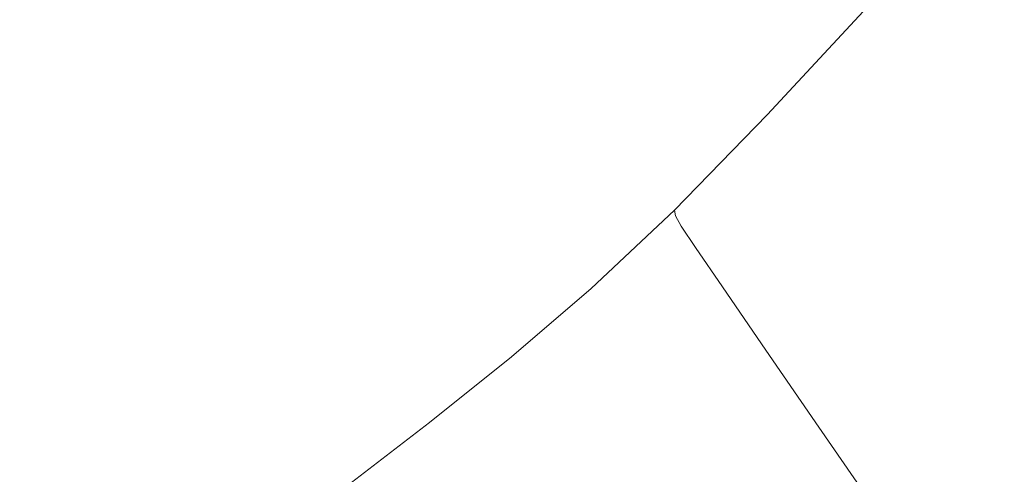
# Model space of a CAD drawing. Extents: x 52 to 1352, y -1303 to -3.
# Drawn here: x 672 to 841, y -844 to -766 of the extents above; entities that cross this region are included whole.
import ezdxf

# ---------------------------------------------------------------- set-up
doc = ezdxf.new("R2010")
doc.units = 0
doc.header["$LTSCALE"] = 500
doc.header["$MEASUREMENT"] = 0
doc.layers.add('MIA_CERAMIKA', color=7, linetype='Continuous')

msp = doc.modelspace()

# ---------------------------------------------------------------- linework, layer by layer
at = {"layer": 'MIA_CERAMIKA', "lineweight": 0}
for points, invisible_edges in [([(646.36, -700.19, 53.08), (690.62, -764.51, 53.08), (692.84, -798.16, 53.08), (669.38, -779.79, 53.08)], 15), ([(773.88, -778.6, 53.08), (771.08, -792.25, 53.08), (726.42, -735.77, 53.08), (721.6, -712.77, 53.08)], 15), ([(773.88, -778.6, 53.08), (721.6, -712.77, 53.08), (741.72, -721.62, 53.08), (786.62, -777.96, 53.08)], 15), ([(800.88, -763.9, 53.08), (799.03, -777.38, 53.08), (764.79, -738.39, 53.08), (750.6, -712.82, 53.08)], 15), ([(886.27, -763.11, 53.12), (880.36, -773.05, 53.12), (830.88, -732.31, 53.08), (831.1, -719.56, 53.08)], 15), ([(786.62, -777.96, 53.08), (741.72, -721.62, 53.08), (764.79, -738.39, 53.08), (799.03, -777.38, 53.08)], 15), ([(880.36, -773.05, 53.12), (874, -783.16, 53.12), (830.58, -744.9, 53.08), (830.88, -732.31, 53.08)], 15), ([(738.35, -808.77, 53.08), (728.19, -826.99, 53.08), (690.62, -764.51, 53.08), (694.27, -736.09, 53.08)], 15), ([(738.35, -808.77, 53.08), (694.27, -736.09, 53.08), (716.01, -744.76, 53.08), (754.34, -806.58, 53.08)], 15), ([(771.08, -792.25, 53.08), (767.97, -805.91, 53.08), (737.75, -763.34, 53.08), (726.42, -735.77, 53.08)], 15), ([(754.34, -806.58, 53.08), (716.01, -744.76, 53.08), (737.75, -763.34, 53.08), (767.97, -805.91, 53.08)], 15), ([(863.72, -791.14, 53.12), (817.27, -747.04, 53.08), (830.58, -744.9, 53.08), (874, -783.16, 53.12)], 15), ([(713.01, -750.51, 157.11), (709.19, -747.18, 157.11), (684.91, -762.1, 157.11), (690.19, -766.36, 157.11)], 15), ([(852.89, -799.45, 53.12), (803.26, -749.71, 53.08), (817.27, -747.04, 53.08), (863.72, -791.14, 53.12)], 15), ([(818.65, -766.15, 167.49), (835.09, -747.94, 167.49), (833.53, -746.79, 160.34), (817.28, -764.79, 160.34)], 15), ([(794.8, -756.18, 157.12), (792.84, -748, 157.12), (785.72, -755.26, 157.12), (785.54, -765.66, 157.12)], 15), ([(818.65, -766.15, 167.49), (821.78, -769.14, 185.09), (838.55, -750.56, 185.09), (835.09, -747.94, 167.49)], 15), ([(677.72, -750.55, 157.11), (639.71, -765.57, 157.12), (643.84, -773.96, 157.12), (680.77, -756.7, 157.11)], 15), ([(717.52, -753.06, 157.11), (713.01, -750.51, 157.11), (690.19, -766.36, 157.11), (696.49, -769.45, 157.11)], 15), ([(773.16, -766.45, 157.12), (779.31, -761.23, 157.12), (780.71, -750.67, 157.12), (776.09, -754.47, 157.12)], 15), ([(852.89, -799.45, 53.12), (844.87, -810.54, 53.12), (800.88, -763.9, 53.08), (803.26, -749.71, 53.08)], 15), ([(821.78, -769.14, 185.09), (827.56, -774.62, 218.04), (844.91, -755.39, 218.04), (838.55, -750.56, 185.09)], 15), ([(747.01, -753.92, 157.11), (738.16, -767.15, 157.11), (746.3, -764.21, 157.11), (752.89, -752.34, 157.11)], 15), ([(764.82, -754.59, 157.11), (760.01, -766.28, 157.12), (766.05, -761.91, 157.12), (769.47, -751.57, 157.11)], 15), ([(808.37, -751.64, 157.12), (796.54, -764.38, 157.12), (797.96, -771.44, 157.12), (811.69, -756.65, 157.12)], 15), ([(717.52, -753.06, 157.11), (696.49, -769.45, 157.11), (703.7, -771.32, 157.11), (722.64, -754.8, 157.11)], 15), ([(740.77, -755.11, 157.11), (729.39, -769.59, 157.11), (738.16, -767.15, 157.11), (747.01, -753.92, 157.11)], 15), ([(722.64, -754.8, 157.11), (703.7, -771.32, 157.11), (711.72, -771.94, 157.11), (728.31, -755.71, 157.11)], 15), ([(734.44, -755.76, 157.11), (728.31, -755.71, 157.11), (711.72, -771.94, 157.11), (720.43, -771.28, 157.11)], 15), ([(740.77, -755.11, 157.11), (734.44, -755.76, 157.11), (720.43, -771.28, 157.11), (729.39, -769.59, 157.11)], 15), ([(759.5, -757.8, 157.11), (752.96, -771.02, 157.12), (760.01, -766.28, 157.12), (764.82, -754.59, 157.11)], 15), ([(773.16, -766.45, 157.12), (776.09, -754.47, 157.12), (771.31, -758.09, 157.12), (766.81, -771.44, 157.12)], 15), ([(777.24, -773.46, 157.12), (785.54, -765.66, 157.12), (785.72, -755.26, 157.12), (779.31, -761.23, 157.12)], 15), ([(836.89, -783.47, 271.24), (855.19, -763.19, 271.24), (844.91, -755.39, 218.04), (827.56, -774.62, 218.04)], 15), ([(680.77, -756.7, 157.11), (643.84, -773.96, 157.12), (649.5, -781.27, 157.12), (684.91, -762.1, 157.11)], 15), ([(794.8, -756.18, 157.12), (785.54, -765.66, 157.12), (785.16, -776.06, 157.12), (796.54, -764.38, 157.12)], 15), ([(813.93, -760.04, 157.12), (811.69, -756.65, 157.12), (797.96, -771.44, 157.12), (798.91, -776.21, 157.12)], 15), ([(759.5, -757.8, 157.11), (753.37, -761.05, 157.11), (744.71, -775.91, 157.12), (752.96, -771.02, 157.12)], 15), ([(766.81, -771.44, 157.12), (771.31, -758.09, 157.12), (766.05, -761.91, 157.12), (759.8, -776.75, 157.12)], 15), ([(815.35, -762.17, 157.28), (813.93, -760.04, 157.12), (798.91, -776.21, 157.12), (799.53, -779.2, 157.28)], 15), ([(690.19, -766.36, 157.11), (684.91, -762.1, 157.11), (649.5, -781.27, 157.12), (656.79, -786.94, 157.12)], 15), ([(753.37, -761.05, 157.11), (746.3, -764.21, 157.11), (735.06, -780.75, 157.12), (744.71, -775.91, 157.12)], 15), ([(751.67, -782.9, 157.12), (759.8, -776.75, 157.12), (766.05, -761.91, 157.12), (760.01, -766.28, 157.12)], 15), ([(769.29, -780.28, 157.12), (777.24, -773.46, 157.12), (779.31, -761.23, 157.12), (773.16, -766.45, 157.12)], 15), ([(815.35, -762.17, 157.28), (799.53, -779.2, 157.28), (799.93, -780.94, 157.77), (816.21, -763.42, 157.77)], 15), ([(738.16, -767.15, 157.11), (723.8, -785.33, 157.12), (735.06, -780.75, 157.12), (746.3, -764.21, 157.11)], 15), ([(844.87, -810.54, 53.12), (837.18, -821.07, 53.12), (799.03, -777.38, 53.08), (800.88, -763.9, 53.08)], 15), ([(816.21, -763.42, 157.77), (799.93, -780.94, 157.77), (800.25, -781.95, 158.73), (816.77, -764.17, 158.73)], 15), ([(817.28, -764.79, 160.34), (816.77, -764.17, 158.73), (800.25, -781.95, 158.73), (800.6, -782.75, 160.34)], 13), ([(848.24, -794.25, 335.34), (867.68, -772.71, 335.34), (855.19, -763.19, 271.24), (836.89, -783.47, 271.24)], 15), ([(728.19, -826.99, 53.08), (715.91, -846.34, 53.08), (692.84, -798.16, 53.08), (690.62, -764.51, 53.08)], 15), ([(777.24, -773.46, 157.12), (774.95, -785.67, 157.12), (785.16, -776.06, 157.12), (785.54, -765.66, 157.12)], 15), ([(796.54, -764.38, 157.12), (785.16, -776.06, 157.12), (784.74, -785.01, 157.12), (797.96, -771.44, 157.12)], 15), ([(818.65, -766.15, 167.49), (817.28, -764.79, 160.34), (800.6, -782.75, 160.34), (801.78, -784.33, 167.49)], 15), ([(696.49, -769.45, 157.11), (690.19, -766.36, 157.11), (656.79, -786.94, 157.12), (665.55, -790.9, 157.12)], 15), ([(729.39, -769.59, 157.11), (711.57, -789.25, 157.12), (723.8, -785.33, 157.12), (738.16, -767.15, 157.11)], 15), ([(742.13, -789.6, 157.12), (751.67, -782.9, 157.12), (760.01, -766.28, 157.12), (752.96, -771.02, 157.12)], 15), ([(769.29, -780.28, 157.12), (773.16, -766.45, 157.12), (766.81, -771.44, 157.12), (761.08, -786.82, 157.12)], 15), ([(818.65, -766.15, 167.49), (801.78, -784.33, 167.49), (804.56, -787.68, 185.09), (821.78, -769.14, 185.09)], 15), ([(821.78, -769.14, 185.09), (804.56, -787.68, 185.09), (809.74, -793.81, 218.04), (827.56, -774.62, 218.04)], 15), ([(696.49, -769.45, 157.11), (665.55, -790.9, 157.12), (675.62, -793.13, 157.12), (703.7, -771.32, 157.11)], 15), ([(729.39, -769.59, 157.11), (720.43, -771.28, 157.11), (699.03, -792.13, 157.12), (711.57, -789.25, 157.12)], 15), ([(742.13, -789.6, 157.12), (752.96, -771.02, 157.12), (744.71, -775.91, 157.12), (730.89, -796.56, 157.12)], 15), ([(703.7, -771.32, 157.11), (675.62, -793.13, 157.12), (686.83, -793.55, 157.12), (711.72, -771.94, 157.11)], 15), ([(720.43, -771.28, 157.11), (711.72, -771.94, 157.11), (686.83, -793.55, 157.12), (699.03, -792.13, 157.12)], 15), ([(761.08, -786.82, 157.12), (766.81, -771.44, 157.12), (759.8, -776.75, 157.12), (752, -793.79, 157.12)], 15), ([(798.91, -776.21, 157.12), (797.96, -771.44, 157.12), (784.74, -785.01, 157.12), (784.45, -791.04, 157.12)], 15), ([(665.71, -859.9, 53.08), (639.29, -774.38, 53.08), (669.38, -779.79, 53.08), (693.58, -851.93, 53.08)], 15), ([(769.29, -780.28, 157.12), (765.18, -794.07, 157.12), (774.95, -785.67, 157.12), (777.24, -773.46, 157.12)], 15), ([(730.89, -796.56, 157.12), (744.71, -775.91, 157.12), (735.06, -780.75, 157.12), (717.64, -803.49, 157.12)], 15), ([(774.95, -785.67, 157.12), (772.89, -796.16, 157.12), (784.74, -785.01, 157.12), (785.16, -776.06, 157.12)], 15), ([(836.89, -783.47, 271.24), (827.56, -774.62, 218.04), (809.74, -793.81, 218.04), (818.1, -803.7, 271.24)], 15), ([(741.45, -801.89, 157.12), (752, -793.79, 157.12), (759.8, -776.75, 157.12), (751.67, -782.9, 157.12)], 15), ([(799.53, -779.2, 157.28), (798.91, -776.21, 157.12), (784.45, -791.04, 157.12), (784.3, -794.83, 157.28)], 15), ([(827.35, -827.71, 53.12), (786.62, -777.96, 53.08), (799.03, -777.38, 53.08), (837.18, -821.07, 53.12)], 15), ([(817.53, -834.04, 53.12), (809.89, -843.66, 53.12), (771.08, -792.25, 53.08), (773.88, -778.6, 53.08)], 15), ([(817.53, -834.04, 53.12), (773.88, -778.6, 53.08), (786.62, -777.96, 53.08), (827.35, -827.71, 53.12)], 15), ([(799.53, -779.2, 157.28), (784.3, -794.83, 157.28), (784.27, -797.02, 157.77), (799.93, -780.94, 157.77)], 15), ([(693.58, -851.93, 53.08), (669.38, -779.79, 53.08), (692.84, -798.16, 53.08), (715.91, -846.34, 53.08)], 15), ([(702.1, -810.1, 157.12), (717.64, -803.49, 157.12), (735.06, -780.75, 157.12), (723.8, -785.33, 157.12)], 15), ([(769.29, -780.28, 157.12), (761.08, -786.82, 157.12), (755.09, -802.13, 157.12), (765.18, -794.07, 157.12)], 15), ([(799.93, -780.94, 157.77), (784.27, -797.02, 157.77), (784.35, -798.27, 158.73), (800.25, -781.95, 158.73)], 15), ([(800.6, -782.75, 160.34), (800.25, -781.95, 158.73), (784.35, -798.27, 158.73), (784.55, -799.22, 160.34)], 13), ([(801.78, -784.33, 167.49), (800.6, -782.75, 160.34), (784.55, -799.22, 160.34), (785.53, -801, 167.49)], 15), ([(729.03, -810.74, 157.12), (741.45, -801.89, 157.12), (751.67, -782.9, 157.12), (742.13, -789.6, 157.12)], 15), ([(801.78, -784.33, 167.49), (785.53, -801, 167.49), (787.98, -804.69, 185.09), (804.56, -787.68, 185.09)], 15), ([(848.24, -794.25, 335.34), (836.89, -783.47, 271.24), (818.1, -803.7, 271.24), (828.29, -815.73, 335.34)], 15), ([(685.18, -815.82, 157.12), (702.1, -810.1, 157.12), (723.8, -785.33, 157.12), (711.57, -789.25, 157.12)], 15), ([(765.18, -794.07, 157.12), (761.55, -805.91, 157.12), (772.89, -796.16, 157.12), (774.95, -785.67, 157.12)], 15), ([(771.5, -803.24, 157.12), (784.45, -791.04, 157.12), (784.74, -785.01, 157.12), (772.89, -796.16, 157.12)], 15), ([(761.08, -786.82, 157.12), (752, -793.79, 157.12), (743.93, -810.73, 157.12), (755.09, -802.13, 157.12)], 15), ([(804.56, -787.68, 185.09), (787.98, -804.69, 185.09), (792.59, -811.41, 218.04), (809.74, -793.81, 218.04)], 15), ([(685.18, -815.82, 157.12), (711.57, -789.25, 157.12), (699.03, -792.13, 157.12), (667.8, -820.08, 157.12)], 15), ([(729.03, -810.74, 157.12), (742.13, -789.6, 157.12), (730.89, -796.56, 157.12), (714.36, -819.95, 157.12)], 15), ([(621.41, -819.12, 157.12), (635.35, -821.98, 157.12), (675.62, -793.13, 157.12), (665.55, -790.9, 157.12)], 15), ([(770.65, -807.68, 157.28), (784.3, -794.83, 157.28), (784.45, -791.04, 157.12), (771.5, -803.24, 157.12)], 15), ([(667.8, -820.08, 157.12), (699.03, -792.13, 157.12), (686.83, -793.55, 157.12), (650.89, -822.33, 157.12)], 15), ([(809.89, -843.66, 53.12), (801.46, -853.64, 53.12), (767.97, -805.91, 53.08), (771.08, -792.25, 53.08)], 15), ([(635.35, -821.98, 157.12), (650.89, -822.33, 157.12), (686.83, -793.55, 157.12), (675.62, -793.13, 157.12)], 15), ([(741.45, -801.89, 157.12), (730.95, -820.73, 157.12), (743.93, -810.73, 157.12), (752, -793.79, 157.12)], 15), ([(765.18, -794.07, 157.12), (755.09, -802.13, 157.12), (749.83, -815.27, 157.12), (761.55, -805.91, 157.12)], 15), ([(818.1, -803.7, 271.24), (809.74, -793.81, 218.04), (792.59, -811.41, 218.04), (800.02, -822.25, 271.24)], 15), ([(848.24, -794.25, 335.34), (828.29, -815.73, 335.34), (838.95, -828.3, 401.01), (860.11, -805.52, 401.01)], 15), ([(759.09, -813.91, 157.12), (771.5, -803.24, 157.12), (772.89, -796.16, 157.12), (761.55, -805.91, 157.12)], 15), ([(770.65, -807.68, 157.28), (770.23, -810.24, 157.77), (784.27, -797.02, 157.77), (784.3, -794.83, 157.28)], 15), ([(714.36, -819.95, 157.12), (730.89, -796.56, 157.12), (717.64, -803.49, 157.12), (697.04, -829.14, 157.12)], 15), ([(770.23, -810.24, 157.77), (770.11, -811.68, 158.73), (784.35, -798.27, 158.73), (784.27, -797.02, 157.77)], 13), ([(770.16, -812.77, 160.34), (784.55, -799.22, 160.34), (784.35, -798.27, 158.73), (770.11, -811.68, 158.73)], 13), ([(770.97, -814.7, 167.49), (785.53, -801, 167.49), (784.55, -799.22, 160.34), (770.16, -812.77, 160.34)], 13), ([(770.97, -814.7, 167.49), (773.13, -818.67, 185.09), (787.98, -804.69, 185.09), (785.53, -801, 167.49)], 11), ([(729.03, -810.74, 157.12), (715.67, -831.66, 157.12), (730.95, -820.73, 157.12), (741.45, -801.89, 157.12)], 15), ([(755.09, -802.13, 157.12), (743.93, -810.73, 157.12), (736.88, -825.25, 157.12), (749.83, -815.27, 157.12)], 15), ([(676.68, -837.92, 157.12), (697.04, -829.14, 157.12), (717.64, -803.49, 157.12), (702.1, -810.1, 157.12)], 15), ([(757.58, -818.91, 157.28), (770.65, -807.68, 157.28), (771.5, -803.24, 157.12), (759.09, -813.91, 157.12)], 15), ([(773.13, -818.67, 185.09), (777.22, -825.88, 218.04), (792.59, -811.41, 218.04), (787.98, -804.69, 185.09)], 11), ([(828.29, -815.73, 335.34), (818.1, -803.7, 271.24), (800.02, -822.25, 271.24), (809.08, -835.45, 335.34)], 15), ([(759.09, -813.91, 157.12), (761.55, -805.91, 157.12), (749.83, -815.27, 157.12), (746.28, -824.14, 157.12)], 15), ([(789.29, -861.1, 53.12), (754.34, -806.58, 53.08), (767.97, -805.91, 53.08), (801.46, -853.64, 53.12)], 15), ([(860.11, -805.52, 401.01), (838.95, -828.3, 401.01), (848.73, -839.79, 458.89), (870.95, -815.86, 458.89)], 15), ([(774.84, -869.98, 53.12), (738.35, -808.77, 53.08), (754.34, -806.58, 53.08), (789.29, -861.1, 53.12)], 15), ([(757.58, -818.91, 157.28), (756.79, -821.79, 157.77), (770.23, -810.24, 157.77), (770.65, -807.68, 157.28)], 15), ([(774.84, -869.98, 53.12), (759.59, -884.26, 53.12), (728.19, -826.99, 53.08), (738.35, -808.77, 53.08)], 15), ([(654.5, -845.54, 157.12), (676.68, -837.92, 157.12), (702.1, -810.1, 157.12), (685.18, -815.82, 157.12)], 15), ([(729.03, -810.74, 157.12), (714.36, -819.95, 157.12), (697.6, -843.04, 157.12), (715.67, -831.66, 157.12)], 15), ([(730.95, -820.73, 157.12), (721.81, -836.86, 157.12), (736.88, -825.25, 157.12), (743.93, -810.73, 157.12)], 15), ([(756.79, -821.79, 157.77), (756.46, -823.41, 158.73), (770.11, -811.68, 158.73), (770.23, -810.24, 157.77)], 13), ([(783.81, -837.51, 271.24), (800.02, -822.25, 271.24), (792.59, -811.41, 218.04), (777.22, -825.88, 218.04)], 13), ([(844.87, -810.54, 53.12), (881.74, -850.14, 53.24), (871.39, -860.38, 53.24), (837.18, -821.07, 53.12)], 15), ([(756.38, -824.61, 160.34), (770.16, -812.77, 160.34), (770.11, -811.68, 158.73), (756.46, -823.41, 158.73)], 15), ([(757.03, -826.69, 167.49), (770.97, -814.7, 167.49), (770.16, -812.77, 160.34), (756.38, -824.61, 160.34)], 15), ([(757.58, -818.91, 157.28), (759.09, -813.91, 157.12), (746.28, -824.14, 157.12), (744.09, -829.7, 157.28)], 15), ([(757.03, -826.69, 167.49), (758.91, -830.9, 185.09), (773.13, -818.67, 185.09), (770.97, -814.7, 167.49)], 15), ([(654.5, -845.54, 157.12), (685.18, -815.82, 157.12), (667.8, -820.08, 157.12), (631.71, -851.26, 157.12)], 15), ([(746.28, -824.14, 157.12), (749.83, -815.27, 157.12), (736.88, -825.25, 157.12), (732.11, -835.06, 157.12)], 15), ([(828.29, -815.73, 335.34), (809.08, -835.45, 335.34), (818.59, -849.2, 401.01), (838.95, -828.3, 401.01)], 15), ([(714.36, -819.95, 157.12), (697.04, -829.14, 157.12), (676.25, -854.39, 157.12), (697.6, -843.04, 157.12)], 15), ([(757.58, -818.91, 157.28), (744.09, -829.7, 157.28), (742.9, -832.89, 157.77), (756.79, -821.79, 157.77)], 15), ([(758.91, -830.9, 185.09), (762.5, -838.53, 218.04), (777.22, -825.88, 218.04), (773.13, -818.67, 185.09)], 15), ([(715.67, -831.66, 157.12), (704.06, -849.55, 157.12), (721.81, -836.86, 157.12), (730.95, -820.73, 157.12)], 15), ([(827.35, -827.71, 53.12), (837.18, -821.07, 53.12), (871.39, -860.38, 53.24), (861.74, -869.66, 53.24)], 15), ([(756.79, -821.79, 157.77), (742.9, -832.89, 157.77), (742.38, -834.67, 158.73), (756.46, -823.41, 158.73)], 11), ([(791.87, -851.65, 335.34), (809.08, -835.45, 335.34), (800.02, -822.25, 271.24), (783.81, -837.51, 271.24)], 13), ([(744.09, -829.7, 157.28), (746.28, -824.14, 157.12), (732.11, -835.06, 157.12), (729.16, -841.2, 157.28)], 15), ([(756.38, -824.61, 160.34), (756.46, -823.41, 158.73), (742.38, -834.67, 158.73), (742.16, -835.98, 160.34)], 15), ([(757.03, -826.69, 167.49), (756.38, -824.61, 160.34), (742.16, -835.98, 160.34), (742.64, -838.19, 167.49)], 15), ([(715.63, -847.75, 157.12), (732.11, -835.06, 157.12), (736.88, -825.25, 157.12), (721.81, -836.86, 157.12)], 15), ([(757.03, -826.69, 167.49), (742.64, -838.19, 167.49), (744.22, -842.64, 185.09), (758.91, -830.9, 185.09)], 15), ([(768.29, -850.85, 271.24), (783.81, -837.51, 271.24), (777.22, -825.88, 218.04), (762.5, -838.53, 218.04)], 15), ([(759.59, -884.26, 53.12), (740.97, -900.53, 53.12), (715.91, -846.34, 53.08), (728.19, -826.99, 53.08)], 15), ([(817.53, -834.04, 53.12), (827.35, -827.71, 53.12), (861.74, -869.66, 53.24), (852.21, -878.47, 53.24)], 15), ([(838.95, -828.3, 401.01), (818.59, -849.2, 401.01), (827.34, -861.74, 458.89), (848.73, -839.79, 458.89)], 15), ([(676.68, -837.92, 157.12), (651.16, -865.25, 157.12), (676.25, -854.39, 157.12), (697.04, -829.14, 157.12)], 15), ([(744.09, -829.7, 157.28), (729.16, -841.2, 157.28), (727.55, -844.72, 157.77), (742.9, -832.89, 157.77)], 15), ([(715.67, -831.66, 157.12), (697.6, -843.04, 157.12), (683.08, -862.76, 157.12), (704.06, -849.55, 157.12)], 15), ([(758.91, -830.9, 185.09), (744.22, -842.64, 185.09), (747.3, -850.68, 218.04), (762.5, -838.53, 218.04)], 15), ([(742.9, -832.89, 157.77), (727.55, -844.72, 157.77), (726.8, -846.67, 158.73), (742.38, -834.67, 158.73)], 11), ([(711.8, -854.57, 157.28), (729.16, -841.2, 157.28), (732.11, -835.06, 157.12), (715.63, -847.75, 157.12)], 15), ([(742.16, -835.98, 160.34), (742.38, -834.67, 158.73), (726.8, -846.67, 158.73), (726.42, -848.1, 160.34)], 15), ([(817.53, -834.04, 53.12), (852.21, -878.47, 53.24), (842.25, -887.3, 53.24), (809.89, -843.66, 53.12)], 15), ([(742.64, -838.19, 167.49), (742.16, -835.98, 160.34), (726.42, -848.1, 160.34), (726.72, -850.46, 167.49)], 15), ([(791.87, -851.65, 335.34), (800.34, -866.38, 401.01), (818.59, -849.2, 401.01), (809.08, -835.45, 335.34)], 11), ([(654.5, -845.54, 157.12), (623.82, -874.69, 157.12), (651.16, -865.25, 157.12), (676.68, -837.92, 157.12)], 15), ([(696.22, -861.63, 157.12), (715.63, -847.75, 157.12), (721.81, -836.86, 157.12), (704.06, -849.55, 157.12)], 15), ([(742.64, -838.19, 167.49), (726.72, -850.46, 167.49), (727.98, -855.15, 185.09), (744.22, -842.64, 185.09)], 15), ([(768.29, -850.85, 271.24), (762.5, -838.53, 218.04), (747.3, -850.68, 218.04), (752.27, -863.66, 271.24)], 15), ([(775.38, -865.82, 335.34), (791.87, -851.65, 335.34), (783.81, -837.51, 271.24), (768.29, -850.85, 271.24)], 15), ([(856.28, -848.57, 499.66), (848.73, -839.79, 458.89), (827.34, -861.74, 458.89), (834.15, -871.27, 499.66)], 15), ([(711.8, -854.57, 157.28), (709.69, -858.47, 157.77), (727.55, -844.72, 157.77), (729.16, -841.2, 157.28)], 15), ([(697.6, -843.04, 157.12), (676.25, -854.39, 157.12), (658.3, -875.95, 157.12), (683.08, -862.76, 157.12)], 15), ([(744.22, -842.64, 185.09), (727.98, -855.15, 185.09), (730.49, -863.63, 218.04), (747.3, -850.68, 218.04)], 15)]:
    msp.add_3dface(points, dxfattribs=dict(at, invisible_edges=invisible_edges))

doc.saveas('drawing.dxf')
